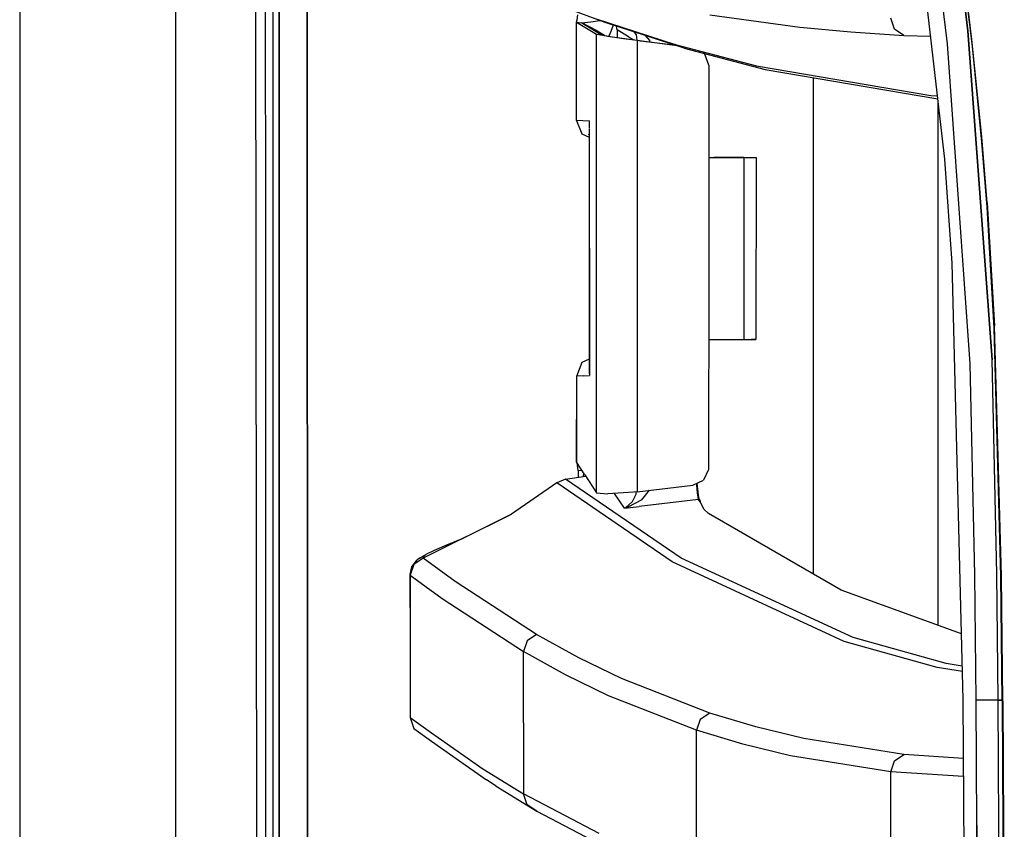
# Model space of a CAD drawing. Units: millimetres. Extents: x 977 to 8798, y -2060 to 1878.
# Drawn here: x 977 to 1087, y -199 to -108 of the extents above; entities that cross this region are included whole.
import ezdxf

# ---------------------------------------------------------------- set-up
doc = ezdxf.new("R2010")
doc.units = ezdxf.units.MM
doc.layers.add('TFR-TRI', color=7, linetype='CONTINUOUS', true_color=0xffffff)

msp = doc.modelspace()

# ---------------------------------------------------------------- linework, layer by layer
at = {"layer": 'TFR-TRI', "color": 18, "linetype": 'CONTINUOUS'}
for p, q in [((994.199951, -711.176025), (994.199951, 711.176025)), ((994.199951, -711.176025), (994.199951, 711.176025)), ((976.749878, 439.199951), (976.749878, -711.176025)), ((1003.626221, -492.553223), (1003.013794, 0)), ((1005.797974, -400.002197), (1005.76001, 0)), ((1005.76001, 0), (1005.797974, -400.002197)), ((1008.907837, -19.357422), (1008.944458, -400)), ((1008.944458, -400), (1008.907837, -19.357422)), ((1080.206177, -123.931641), (1074.766357, -76.52002)), ((1082.790283, -109.572021), (1080.821045, -93.303223)), ((1080.821045, -93.303223), (1082.790283, -109.572021)), ((1080.500977, -111.046631), (1078.620483, -95.114746)), ((1080.500977, -111.046631), (1078.620483, -95.114746)), ((1004.25769, -111.974121), (1004.255737, -97.977295)), ((1004.25769, -111.974121), (1004.255737, -97.977295)), ((1005.094116, -111.973877), (1005.092896, -97.977051)), ((1083.245728, -110.561523), (1081.97644, -100.028809)), ((1083.245728, -110.561523), (1081.97644, -100.028809)), ((1083.296875, -111.321777), (1082.06958, -100.929932)), ((1042.227051, -108.657227), (1037.79187, -107.006592)), ((1039.089355, -108.367676), (1039.162231, -107.794189)), ((1053.927979, -107.779053), (1063.984131, -109.153809)), ((1053.927979, -107.779053), (1063.984131, -109.153809)), ((1039.012329, -108.606201), (1039.089355, -108.367676)), ((1039.012329, -108.606201), (1039.013916, -108.623535)), ((1039.012329, -108.606201), (1039.616821, -108.678955)), ((1039.012329, -108.606201), (1039.616821, -108.678955)), ((1039.012329, -108.606201), (1039.013916, -108.623535)), ((1039.028442, -119.582275), (1039.012329, -108.606201)), ((1039.013916, -108.623535), (1040.12854, -109.300293)), ((1039.013916, -108.623535), (1040.12854, -109.300293)), ((1039.028442, -119.582275), (1039.013916, -108.623535)), ((1039.02124, -119.581787), (1039.013916, -108.623535)), ((1039.605225, -108.699219), (1039.616821, -108.678955)), ((1039.605225, -108.699219), (1039.616821, -108.678955)), ((1039.605225, -108.699219), (1040.71814, -109.375)), ((1039.605225, -108.699219), (1041.324463, -109.60498)), ((1039.605225, -108.699219), (1041.324463, -109.60498)), ((1039.605225, -108.699219), (1040.71814, -109.375)), ((1039.616821, -108.678955), (1039.969727, -108.664307)), ((1039.616821, -108.678955), (1039.969727, -108.664307)), ((1041.327759, -109.588135), (1039.616821, -108.678955)), ((1041.327759, -109.588135), (1039.616821, -108.678955)), ((1039.969727, -108.664307), (1040.610718, -108.588379)), ((1039.969727, -108.664307), (1040.610718, -108.588379)), ((1040.610718, -108.588379), (1041.621338, -108.432129)), ((1040.610718, -108.588379), (1041.621338, -108.432129)), ((1041.235474, -108.241699), (1050.053955, -111.106445)), ((1041.235474, -108.241699), (1050.053955, -111.106445)), ((1051.043823, -111.522217), (1042.227051, -108.657227)), ((1043.138916, -108.953857), (1042.860596, -109.66626)), ((1043.138916, -108.953857), (1042.860596, -109.66626)), ((1074.582153, -109.386719), (1074.172974, -108.166992)), ((1074.582153, -109.386719), (1074.172974, -108.166992)), ((1040.12854, -109.300293), (1041.240967, -109.948975)), ((1040.12854, -109.300293), (1041.240967, -109.948975)), ((1040.71814, -109.375), (1041.831177, -110.02417)), ((1040.71814, -109.375), (1041.831177, -110.02417)), ((1041.240967, -109.948975), (1041.27063, -109.961426)), ((1041.240967, -109.948975), (1041.27063, -109.961426)), ((1041.245361, -121.83252), (1041.240967, -109.948975)), ((1041.245361, -121.83252), (1041.240967, -109.948975)), ((1041.27063, -109.961426), (1041.938232, -110.080566)), ((1041.27063, -109.961426), (1041.938232, -110.080566)), ((1042.134888, -110.097168), (1041.324463, -109.60498)), ((1041.337036, -109.612549), (1041.327759, -109.588135)), ((1041.337036, -109.612549), (1041.327759, -109.588135)), ((1041.366455, -109.716553), (1041.384155, -109.763428)), ((1041.396973, -109.770752), (1041.378906, -109.723145)), ((1041.396973, -109.770752), (1041.378906, -109.723145)), ((1041.831177, -110.02417), (1041.908691, -110.064941)), ((1041.831177, -110.02417), (1042.192261, -110.111084)), ((1042.117798, -110.112549), (1042.760742, -110.227295)), ((1042.117798, -110.112549), (1042.760742, -110.227295)), ((1042.192261, -110.111084), (1043.04126, -110.25293)), ((1042.860596, -109.66626), (1042.62146, -110.182861)), ((1042.860596, -109.66626), (1042.62146, -110.182861)), ((1043.546997, -109.285156), (1043.489014, -109.067383)), ((1043.555664, -109.469727), (1043.546997, -109.285156)), ((1044.843994, -110.246826), (1043.555664, -109.469727)), ((1043.555664, -109.469727), (1043.555908, -110.328125)), ((1044.843994, -110.246826), (1043.555664, -109.469727)), ((1045.713135, -110.029785), (1045.52124, -109.727783)), ((1045.713135, -110.029785), (1045.52124, -109.727783)), ((1045.792358, -110.635742), (1045.713135, -110.029785)), ((1045.792358, -110.635742), (1045.713135, -110.029785)), ((1063.984131, -109.153809), (1069.696899, -109.696777)), ((1063.984131, -109.153809), (1069.696899, -109.696777)), ((1069.696899, -109.696777), (1075.6427, -110.100342)), ((1069.696899, -109.696777), (1075.6427, -110.100342)), ((1075.6427, -110.100342), (1074.582153, -109.386719)), ((1075.6427, -110.100342), (1074.582153, -109.386719)), ((1075.6427, -110.100342), (1078.630371, -110.196777)), ((1075.6427, -110.100342), (1078.630371, -110.196777)), ((1082.790283, -109.572021), (1085.489624, -146.389893)), ((1085.489624, -146.389893), (1082.790283, -109.572021)), ((1042.760742, -110.227295), (1045.796265, -110.642334)), ((1042.760742, -110.227295), (1045.796265, -110.642334)), ((1043.04126, -110.25293), (1044.287598, -110.434814)), ((1044.287598, -110.434814), (1045.799927, -110.636963)), ((1044.843994, -110.246826), (1045.435791, -110.588135)), ((1044.843994, -110.246826), (1045.435791, -110.588135)), ((1045.796265, -110.642334), (1049.965576, -111.171875)), ((1045.796265, -110.642334), (1049.965576, -111.171875)), ((1045.796265, -110.642334), (1045.799561, -119.567139)), ((1045.796265, -110.642334), (1045.799561, -119.567139)), ((1045.799927, -110.636963), (1046.158813, -110.683105)), ((1046.158813, -110.683105), (1049.937256, -111.162598)), ((1047.234741, -110.669678), (1046.726074, -110.119141)), ((1047.234741, -110.669678), (1046.726074, -110.119141)), ((1047.275024, -110.824707), (1047.234741, -110.669678)), ((1047.275024, -110.824707), (1047.234741, -110.669678)), ((1050.053955, -111.106445), (1059.143188, -113.490723)), ((1050.053955, -111.106445), (1059.143188, -113.490723)), ((1051.043823, -111.522217), (1050.053955, -111.106445)), ((1051.043823, -111.522217), (1050.053955, -111.106445)), ((1083.037231, -146.809326), (1080.500977, -111.046631)), ((1083.037231, -146.809326), (1080.500977, -111.046631)), ((1084.348145, -121.440186), (1083.245728, -110.561523)), ((1084.348145, -121.440186), (1083.245728, -110.561523)), ((1004.26001, -125.970947), (1004.25769, -111.974121)), ((1004.26001, -125.970947), (1004.25769, -111.974121)), ((1005.095459, -125.970703), (1005.094116, -111.973877)), ((1051.043823, -111.522217), (1060.13147, -113.90625)), ((1053.373901, -112.185791), (1053.2323, -112.096191)), ((1053.373901, -112.185791), (1053.2323, -112.096191)), ((1053.304565, -112.115234), (1053.373901, -112.185791)), ((1053.80896, -113.430664), (1053.373901, -112.185791)), ((1084.357422, -122.029297), (1083.296875, -111.321777)), ((1053.80896, -113.430664), (1053.806885, -123.763672)), ((1059.143188, -113.490723), (1078.64209, -116.818848)), ((1059.143188, -113.490723), (1078.64209, -116.818848)), ((1060.13147, -113.90625), (1079.43396, -117.200928)), ((1065.486572, -114.820068), (1065.486572, -170.325928)), ((1065.486572, -114.820068), (1065.486572, -170.325928)), ((1078.64209, -116.818848), (1079.39563, -116.866455)), ((1078.64209, -116.818848), (1079.39563, -116.866455)), ((1079.486084, -176.094971), (1079.486084, -117.65625)), ((1079.486084, -176.094971), (1079.486084, -117.65625)), ((1039.638306, -121.129883), (1039.02124, -119.581787)), ((1039.02124, -119.581787), (1039.741821, -119.619385)), ((1039.02124, -119.581787), (1039.741821, -119.619385)), ((1039.741821, -119.619385), (1040.462646, -119.656982)), ((1039.741821, -119.619385), (1040.462646, -119.656982)), ((1040.464966, -119.657471), (1040.462646, -119.656982)), ((1040.464966, -119.657471), (1040.462646, -119.656982)), ((1040.464966, -119.657471), (1040.464478, -119.66333)), ((1040.464966, -119.657471), (1040.464478, -119.66333)), ((1040.4646, -119.664795), (1040.464478, -119.66333)), ((1040.4646, -119.664795), (1040.464478, -119.66333)), ((1040.4646, -119.664795), (1040.464966, -119.657471)), ((1040.4646, -119.664795), (1040.464966, -119.657471)), ((1040.4646, -119.664795), (1040.4646, -119.664062)), ((1040.464966, -119.772461), (1040.4646, -119.664795)), ((1040.464966, -119.772461), (1040.464966, -119.657471)), ((1040.464966, -119.772461), (1040.464966, -119.657471)), ((1040.46521, -120.453857), (1040.464966, -119.772461)), ((1045.799561, -119.567139), (1045.799927, -120.569092)), ((1045.799561, -119.567139), (1045.799927, -120.569092)), ((1040.469482, -133.887939), (1040.46521, -120.534912)), ((1045.799927, -120.569092), (1045.800537, -122.133545)), ((1045.799927, -120.569092), (1045.800537, -122.133545)), ((1040.465454, -121.511475), (1039.638306, -121.129883)), ((1040.465454, -121.211914), (1040.358765, -121.167725)), ((1041.248901, -130.716797), (1041.245361, -121.83252)), ((1041.248901, -130.716797), (1041.245361, -121.83252)), ((1045.800537, -122.134033), (1045.801147, -123.760254)), ((1045.800537, -122.134033), (1045.801147, -123.760254)), ((1084.95459, -128.833984), (1084.348145, -121.440186)), ((1084.95459, -128.833984), (1084.348145, -121.440186)), ((1084.940063, -129.301025), (1084.357422, -122.029297)), ((1045.801147, -123.760254), (1045.803833, -130.719971)), ((1045.801147, -123.760254), (1045.803833, -130.719971)), ((1053.806885, -123.763672), (1053.802979, -144.08374)), ((1053.806885, -123.763672), (1054.007446, -123.763672)), ((1053.806885, -123.763672), (1054.007446, -123.763672)), ((1053.806885, -123.763672), (1054.142212, -123.763672)), ((1054.007446, -123.763672), (1055.953247, -123.764404)), ((1054.142212, -123.763672), (1055.06665, -123.76416)), ((1054.362061, -123.763672), (1054.577271, -123.763672)), ((1057.136475, -123.764893), (1054.362061, -123.763672)), ((1057.136475, -123.764893), (1054.362061, -123.763672)), ((1054.577271, -123.763672), (1058.614258, -123.765625)), ((1057.779297, -123.765381), (1054.957153, -123.76416)), ((1054.957153, -123.76416), (1055.064941, -123.76416)), ((1054.957153, -123.76416), (1055.064941, -123.76416)), ((1055.064941, -123.76416), (1059.101807, -123.765625)), ((1055.064941, -123.76416), (1059.101807, -123.765625)), ((1055.953247, -123.764404), (1057.40271, -123.765381)), ((1055.953247, -123.764404), (1057.40271, -123.765381)), ((1055.953247, -123.764404), (1056.880493, -123.764893)), ((1056.880493, -123.764893), (1057.40271, -123.765381)), ((1057.40271, -123.765381), (1057.779297, -123.765381)), ((1057.770874, -144.085449), (1057.779297, -123.765381)), ((1058.614258, -123.765625), (1059.101807, -123.765625)), ((1059.101807, -123.765625), (1059.093506, -144.085693)), ((1081.031494, -135.574951), (1080.206177, -123.931641)), ((1004.265869, -153.9646), (1004.26001, -125.970947)), ((1004.265869, -153.9646), (1004.26001, -125.970947)), ((1005.098511, -153.963867), (1005.095459, -125.970703)), ((1085.771729, -142.584229), (1084.95459, -128.833984)), ((1084.95459, -128.833984), (1085.771729, -142.584229)), ((1085.724976, -142.847168), (1084.940063, -129.301025)), ((1041.254517, -145.934814), (1041.248901, -130.716797)), ((1041.254517, -145.934814), (1041.248901, -130.716797)), ((1045.803833, -130.719971), (1045.808838, -144.080322)), ((1045.803833, -130.719971), (1045.808838, -144.080322)), ((1040.469482, -133.887939), (1040.473755, -147.268555)), ((1040.469482, -133.887939), (1040.473755, -147.268555)), ((1040.469849, -147.273438), (1040.469482, -133.887939)), ((1082.251831, -184.361084), (1081.031494, -135.574951)), ((1086.464111, -170.58374), (1085.724976, -142.847168)), ((1086.535645, -170.541992), (1085.771729, -142.584229)), ((1086.535645, -170.541992), (1085.771729, -142.584229)), ((1045.808838, -144.080322), (1045.810059, -147.198242)), ((1045.808838, -144.080322), (1045.810059, -147.198242)), ((1053.802979, -144.08374), (1053.801636, -150.655029)), ((1053.802979, -144.08374), (1053.999023, -144.08374)), ((1053.802979, -144.08374), (1054.133911, -144.08374)), ((1053.802979, -144.08374), (1053.999023, -144.08374)), ((1053.999023, -144.08374), (1055.944824, -144.084473)), ((1054.133911, -144.08374), (1054.866821, -144.084229)), ((1055.944824, -144.084473), (1057.394165, -144.084961)), ((1057.394165, -144.084961), (1057.770874, -144.085449)), ((1057.770874, -144.085449), (1059.093506, -144.085693)), ((1057.770874, -144.085449), (1059.093506, -144.085693)), ((1057.770874, -144.085449), (1058.605957, -144.085693)), ((1059.093506, -144.085693), (1058.605957, -144.085693)), ((1039.656128, -146.637939), (1040.469849, -146.261963)), ((1041.260254, -161.241211), (1041.254517, -145.934814)), ((1041.260254, -161.241211), (1041.254517, -145.934814)), ((1086.044434, -170.320557), (1085.489624, -146.389893)), ((1086.044434, -170.320557), (1085.489624, -146.389893)), ((1039.040039, -148.187744), (1039.656128, -146.637939)), ((1040.42395, -146.597656), (1040.469849, -146.577881)), ((1040.469849, -147.91626), (1040.469849, -147.285645)), ((1040.473755, -147.280518), (1040.473877, -148.00293)), ((1040.473755, -147.280518), (1040.473877, -148.00293)), ((1045.810059, -147.198242), (1045.810425, -148.200195)), ((1045.810059, -147.198242), (1045.810425, -148.200195)), ((1083.56604, -170.41748), (1083.037231, -146.809326)), ((1083.56604, -170.41748), (1083.037231, -146.809326)), ((1039.039307, -157.80127), (1039.040039, -148.187744)), ((1039.807861, -148.147461), (1039.040039, -148.187744)), ((1039.807861, -148.147461), (1039.040039, -148.187744)), ((1039.046509, -157.800537), (1039.040039, -148.187744)), ((1039.046509, -157.800537), (1039.040039, -148.187744)), ((1039.807861, -148.147461), (1040.473877, -148.112305)), ((1039.807861, -148.147461), (1040.473877, -148.112305)), ((1040.467773, -147.951904), (1040.469482, -147.934082)), ((1040.467773, -147.951904), (1040.473511, -148.106445)), ((1040.467773, -147.951904), (1040.473511, -148.106445)), ((1040.469482, -147.934082), (1040.469849, -147.91626)), ((1040.469849, -147.91626), (1040.473755, -148.10498)), ((1040.469849, -147.91626), (1040.473755, -148.10498)), ((1040.471069, -147.937744), (1040.470459, -147.940186)), ((1040.471069, -147.937744), (1040.470459, -147.940186)), ((1040.471069, -147.938232), (1040.470459, -147.940674)), ((1040.473511, -148.106445), (1040.473877, -148.112305)), ((1040.473511, -148.106445), (1040.473877, -148.112305)), ((1040.473755, -148.10498), (1040.473877, -148.112305)), ((1040.473755, -148.10498), (1040.473877, -148.112305)), ((1040.473877, -148.00293), (1040.473877, -148.112305)), ((1040.473877, -148.00293), (1040.473877, -148.112305)), ((1045.810425, -148.200195), (1045.814331, -158.335693)), ((1045.810425, -148.200195), (1045.814331, -158.335693)), ((1053.801636, -150.655029), (1053.800049, -158.431885)), ((1004.269165, -167.960938), (1004.265869, -153.9646)), ((1004.269165, -167.960938), (1004.265869, -153.9646)), ((1005.100342, -167.960693), (1005.098511, -153.963867)), ((1039.065063, -157.831055), (1039.039307, -157.80127)), ((1039.039307, -157.80127), (1039.046509, -157.846436)), ((1039.050171, -157.800049), (1039.046509, -157.800537)), ((1039.046509, -157.846436), (1039.046509, -157.809814)), ((1039.046509, -157.846436), (1039.046509, -157.809814)), ((1039.942749, -159.248047), (1039.046509, -157.846436)), ((1039.151123, -158.181396), (1039.082886, -157.903564)), ((1039.199219, -158.765137), (1039.151123, -158.181396)), ((1045.814331, -158.336426), (1045.815308, -161.125732)), ((1045.814331, -158.336426), (1045.815308, -161.125732)), ((1053.800049, -158.431885), (1053.789917, -158.633789)), ((1037.80603, -159.710693), (1040.042969, -159.399658)), ((1039.199219, -158.765137), (1039.598389, -158.709717)), ((1039.199219, -158.765137), (1039.598389, -158.709717)), ((1039.199219, -158.765137), (1039.199585, -159.51709)), ((1039.793091, -159.013916), (1039.781738, -159.436035)), ((1039.793091, -159.013916), (1039.781738, -159.436035)), ((1039.942749, -159.248047), (1041.260254, -161.241211)), ((1053.789917, -158.633789), (1053.234375, -159.818848)), ((1036.836792, -160.12207), (1031.762207, -163.631348)), ((1037.80603, -159.710693), (1036.836792, -160.12207)), ((1049.734375, -168.963623), (1036.836792, -160.12207)), ((1049.734375, -168.963623), (1036.836792, -160.12207)), ((1050.709961, -168.548096), (1037.80603, -159.710693)), ((1050.709961, -168.548096), (1037.80603, -159.710693)), ((1045.815308, -161.125732), (1052.045654, -160.39917)), ((1052.045654, -160.39917), (1053.234375, -159.818848)), ((1052.478638, -160.405762), (1052.470825, -160.19165)), ((1052.478638, -160.405762), (1052.470825, -160.19165)), ((1052.540771, -161.253418), (1052.478638, -160.405762)), ((1052.540771, -161.253418), (1052.478638, -160.405762)), ((1052.610596, -161.128418), (1052.52356, -160.165771)), ((1041.260254, -161.241211), (1042.523193, -161.378174)), ((1045.378296, -161.175049), (1042.523193, -161.378174)), ((1044.374268, -162.963379), (1043.275146, -161.324707)), ((1044.374268, -162.963379), (1043.275146, -161.324707)), ((1045.282349, -162.226562), (1045.679199, -161.410645)), ((1045.282349, -162.226562), (1045.679199, -161.410645)), ((1045.815308, -161.125732), (1045.378296, -161.175049)), ((1045.679199, -161.410645), (1045.710571, -161.137695)), ((1045.679199, -161.410645), (1045.710571, -161.137695)), ((1046.318359, -162.024658), (1047.186523, -160.966064)), ((1046.318359, -162.024658), (1047.186523, -160.966064)), ((1052.676025, -161.995117), (1052.540771, -161.253418)), ((1052.676025, -161.995117), (1052.540771, -161.253418)), ((1052.671265, -161.555664), (1052.610596, -161.128418)), ((1052.782227, -161.982666), (1052.671265, -161.555664)), ((1044.374268, -162.963379), (1046.034668, -162.769775)), ((1044.374268, -162.963379), (1046.034668, -162.769775)), ((1044.374268, -162.963379), (1044.383789, -162.961426)), ((1044.374268, -162.963379), (1044.383789, -162.961426)), ((1044.374268, -162.963379), (1044.378662, -162.96167)), ((1044.374268, -162.963379), (1044.378662, -162.96167)), ((1044.378662, -162.96167), (1044.549805, -162.881104)), ((1044.378662, -162.96167), (1044.549805, -162.881104)), ((1044.744629, -162.866455), (1044.383789, -162.961426)), ((1044.744629, -162.866455), (1044.383789, -162.961426)), ((1044.549805, -162.881104), (1045.282349, -162.226562)), ((1044.549805, -162.881104), (1045.282349, -162.226562)), ((1046.318359, -162.024658), (1044.744629, -162.866455)), ((1046.318359, -162.024658), (1044.744629, -162.866455)), ((1052.676025, -161.995117), (1046.034668, -162.769775)), ((1052.676025, -161.995117), (1046.034668, -162.769775)), ((1052.729126, -161.989014), (1052.676025, -161.995117)), ((1052.729126, -161.989014), (1052.676025, -161.995117)), ((1052.85437, -162.253174), (1052.676025, -161.995117)), ((1052.85437, -162.253174), (1052.676025, -161.995117)), ((1052.782227, -161.982666), (1052.729126, -161.989014)), ((1052.782227, -161.982666), (1052.729126, -161.989014)), ((1052.782227, -161.982666), (1052.864868, -162.227783)), ((1053.268433, -163.085449), (1052.85437, -162.253174)), ((1053.268433, -163.085449), (1052.85437, -162.253174)), ((1053.268433, -163.085449), (1052.864868, -162.227783)), ((1031.762207, -163.631348), (1021.884155, -168.540527)), ((1026.109497, -166.428223), (1031.762207, -163.631348)), ((1053.303955, -163.124512), (1053.268433, -163.085449)), ((1053.778564, -163.571777), (1053.303955, -163.124512)), ((1068.627686, -172.138428), (1053.778564, -163.571777)), ((1024.472046, -167.103271), (1023.088135, -167.702881)), ((1026.109497, -166.428223), (1024.472046, -167.103271)), ((1004.272461, -181.957764), (1004.269165, -167.960938)), ((1004.272461, -181.957764), (1004.269165, -167.960938)), ((1005.102295, -181.95752), (1005.100342, -167.960693)), ((1021.462891, -168.538086), (1022.18335, -168.163818)), ((1022.18335, -168.163818), (1021.852051, -168.462891)), ((1022.18335, -168.163818), (1021.852051, -168.462891)), ((1021.852051, -168.462891), (1021.884155, -168.540527)), ((1021.852051, -168.462891), (1021.884155, -168.540527)), ((1023.088135, -167.702881), (1022.18335, -168.163818)), ((1020.572388, -169.54126), (1020.390015, -170.375732)), ((1020.842407, -169.257568), (1020.432373, -170.453857)), ((1020.842407, -169.257568), (1020.432373, -170.453857)), ((1021.091797, -168.861328), (1020.572388, -169.54126)), ((1021.884155, -168.540527), (1020.842407, -169.257568)), ((1021.884155, -168.540527), (1020.842407, -169.257568)), ((1021.462891, -168.538086), (1021.091797, -168.861328)), ((1025.436523, -171.168945), (1021.884155, -168.540527)), ((1025.436523, -171.168945), (1021.884155, -168.540527)), ((1068.967285, -177.862061), (1049.734375, -168.963623)), ((1068.967285, -177.862061), (1049.734375, -168.963623)), ((1069.948242, -177.443359), (1050.709961, -168.548096)), ((1069.948242, -177.443359), (1050.709961, -168.548096)), ((1020.390015, -170.375732), (1020.432373, -170.453857)), ((1020.390015, -170.375732), (1020.432495, -177.841553)), ((1020.390015, -170.375732), (1020.432373, -170.453857)), ((1020.432373, -170.453857), (1023.9823, -173.083984)), ((1020.432373, -170.453857), (1020.432495, -177.841553)), ((1020.432373, -170.453857), (1020.432495, -177.841553)), ((1020.432373, -170.453857), (1023.9823, -173.083984)), ((1083.706909, -184.418213), (1083.56604, -170.41748)), ((1083.706909, -184.418213), (1083.56604, -170.41748)), ((1086.190308, -184.439453), (1086.044434, -170.320557)), ((1086.190308, -184.439453), (1086.044434, -170.320557)), ((1086.615234, -184.518555), (1086.464111, -170.58374)), ((1086.690674, -184.54248), (1086.535645, -170.541992)), ((1086.690674, -184.54248), (1086.535645, -170.541992)), ((1034.556396, -177.089111), (1025.436523, -171.168945)), ((1034.556396, -177.089111), (1025.436523, -171.168945)), ((1082.068726, -177.036133), (1068.627686, -172.138428)), ((1023.9823, -173.083984), (1033.09729, -179.008789)), ((1023.9823, -173.083984), (1033.09729, -179.008789)), ((1034.556396, -177.089111), (1033.508667, -177.805908)), ((1034.556396, -177.089111), (1033.508667, -177.805908)), ((1039.266479, -179.688721), (1034.556396, -177.089111)), ((1039.266479, -179.688721), (1034.556396, -177.089111)), ((1020.432495, -177.841553), (1020.432495, -186.390137)), ((1033.508667, -177.805908), (1033.09729, -179.008789)), ((1033.508667, -177.805908), (1033.09729, -179.008789)), ((1079.368652, -180.764404), (1068.967285, -177.862061)), ((1079.368652, -180.764404), (1068.967285, -177.862061)), ((1080.349976, -180.345215), (1069.948242, -177.443359)), ((1080.349976, -180.345215), (1069.948242, -177.443359)), ((1033.09729, -186.965332), (1033.09729, -179.008789)), ((1033.09729, -186.965332), (1033.09729, -179.008789)), ((1037.805054, -181.609863), (1033.09729, -179.008789)), ((1037.805054, -181.609863), (1033.09729, -179.008789)), ((1044.067871, -182.025635), (1039.266479, -179.688721)), ((1044.067871, -182.025635), (1039.266479, -179.688721)), ((1082.158936, -180.649414), (1080.349976, -180.345215)), ((1082.158936, -180.649414), (1080.349976, -180.345215)), ((1042.60498, -183.948486), (1037.805054, -181.609863)), ((1042.60498, -183.948486), (1037.805054, -181.609863)), ((1082.173706, -181.236084), (1079.368652, -180.764404)), ((1082.173706, -181.236084), (1079.368652, -180.764404)), ((1004.276367, -195.95459), (1004.272461, -181.957764)), ((1004.276367, -195.95459), (1004.272461, -181.957764)), ((1005.10437, -195.954346), (1005.102295, -181.95752)), ((1053.917847, -185.880859), (1044.067871, -182.025635)), ((1053.917847, -185.880859), (1044.067871, -182.025635)), ((1052.452637, -187.806641), (1042.60498, -183.948486)), ((1052.452637, -187.806641), (1042.60498, -183.948486)), ((1082.97522, -298.145752), (1082.251831, -184.361084)), ((1084.602661, -184.43457), (1083.706909, -184.418213)), ((1083.786987, -198.415771), (1083.706909, -184.418213)), ((1084.602661, -184.43457), (1083.706909, -184.418213)), ((1083.786987, -198.415771), (1083.706909, -184.418213)), ((1086.190308, -184.439453), (1084.602661, -184.43457)), ((1086.190308, -184.439453), (1084.602661, -184.43457)), ((1086.271484, -198.439453), (1086.190308, -184.439453)), ((1086.428345, -184.439453), (1086.190308, -184.439453)), ((1086.190308, -184.439453), (1086.428345, -184.439453)), ((1086.271484, -198.439453), (1086.190308, -184.439453)), ((1086.614502, -184.440674), (1086.428345, -184.439453)), ((1086.428345, -184.439453), (1086.614502, -184.440674)), ((1086.615234, -184.518555), (1086.690674, -184.54248)), ((1086.615234, -184.518555), (1086.699585, -198.513916)), ((1086.690674, -184.54248), (1086.615234, -184.518555)), ((1086.690674, -184.54248), (1086.776123, -198.540283)), ((1086.776123, -198.540283), (1086.690674, -184.54248)), ((1053.917847, -185.880859), (1052.864502, -186.59668)), ((1053.917847, -185.880859), (1052.864502, -186.59668)), ((1059.090454, -187.434326), (1053.917847, -185.880859)), ((1059.090454, -187.434326), (1053.917847, -185.880859)), ((1020.432495, -186.390137), (1022.815063, -188.07251)), ((1020.432495, -186.390137), (1022.815063, -188.07251)), ((1020.432495, -186.390137), (1020.845459, -187.621826)), ((1033.09729, -186.965332), (1033.09729, -194.921875)), ((1033.09729, -186.965332), (1033.09729, -194.921875)), ((1052.864502, -186.59668), (1052.452637, -187.806641)), ((1052.864502, -186.59668), (1052.452637, -187.806641)), ((1020.845459, -187.621826), (1022.814941, -189.012451)), ((1022.815063, -188.07251), (1028.539185, -192.11499)), ((1022.815063, -188.07251), (1028.539185, -192.11499)), ((1057.62439, -189.361572), (1052.452637, -187.806641)), ((1057.62439, -189.361572), (1052.452637, -187.806641)), ((1052.452637, -195.751709), (1052.452637, -187.806641)), ((1052.452637, -195.751709), (1052.452637, -187.806641)), ((1064.433105, -188.727295), (1059.090454, -187.434326)), ((1064.433105, -188.727295), (1059.090454, -187.434326)), ((1022.815063, -189.012451), (1028.951416, -193.344727)), ((1062.966919, -190.655762), (1057.62439, -189.361572)), ((1062.966919, -190.655762), (1057.62439, -189.361572)), ((1075.638794, -190.523926), (1064.433105, -188.727295)), ((1075.638794, -190.523926), (1064.433105, -188.727295)), ((1074.172852, -192.454102), (1062.966919, -190.655762)), ((1074.172852, -192.454102), (1062.966919, -190.655762)), ((1074.172852, -192.454102), (1074.582886, -191.23877)), ((1074.172852, -192.454102), (1074.582886, -191.23877)), ((1074.582886, -191.23877), (1075.638794, -190.523926)), ((1074.582886, -191.23877), (1075.638794, -190.523926)), ((1082.293701, -190.94751), (1075.638794, -190.523926)), ((1082.293701, -190.94751), (1075.638794, -190.523926)), ((1028.539185, -192.11499), (1033.09729, -194.921875)), ((1028.539185, -192.11499), (1033.09729, -194.921875)), ((1074.172485, -200.393066), (1074.172852, -192.454102)), ((1074.172485, -200.393066), (1074.172852, -192.454102)), ((1082.306641, -192.973389), (1074.172852, -192.454102)), ((1082.306641, -192.973389), (1074.172852, -192.454102)), ((1030.033447, -194.05127), (1028.951416, -193.344727)), ((1030.033447, -194.05127), (1034.588623, -196.858154)), ((1004.280396, -209.951416), (1004.276367, -195.95459)), ((1004.280396, -209.951416), (1004.276367, -195.95459)), ((1005.106689, -209.950684), (1005.10437, -195.954346)), ((1041.543091, -199.359131), (1033.09729, -194.921875)), ((1041.543091, -199.359131), (1033.09729, -194.921875)), ((1033.508789, -196.150879), (1033.09729, -194.921875)), ((1033.508789, -196.150879), (1033.09729, -194.921875)), ((1052.452637, -203.696533), (1052.452637, -195.751709)), ((1052.452637, -203.696533), (1052.452637, -195.751709)), ((1034.588623, -196.858154), (1033.508789, -196.150879)), ((1034.588623, -196.858154), (1033.508789, -196.150879)), ((1034.588623, -196.858154), (1043.029541, -201.29541)), ((1083.786987, -198.415771), (1083.87085, -212.413086)), ((1083.87085, -212.413086), (1083.786987, -198.415771)), ((1086.356934, -212.439453), (1086.271484, -198.439453)), ((1086.356934, -212.439453), (1086.271484, -198.439453)), ((1086.699585, -198.513916), (1086.787964, -212.509033)), ((1086.865479, -212.537842), (1086.776123, -198.540283)), ((1086.776123, -198.540283), (1086.865479, -212.537842))]:
    msp.add_line(p, q, dxfattribs=at)

doc.saveas('drawing.dxf')
